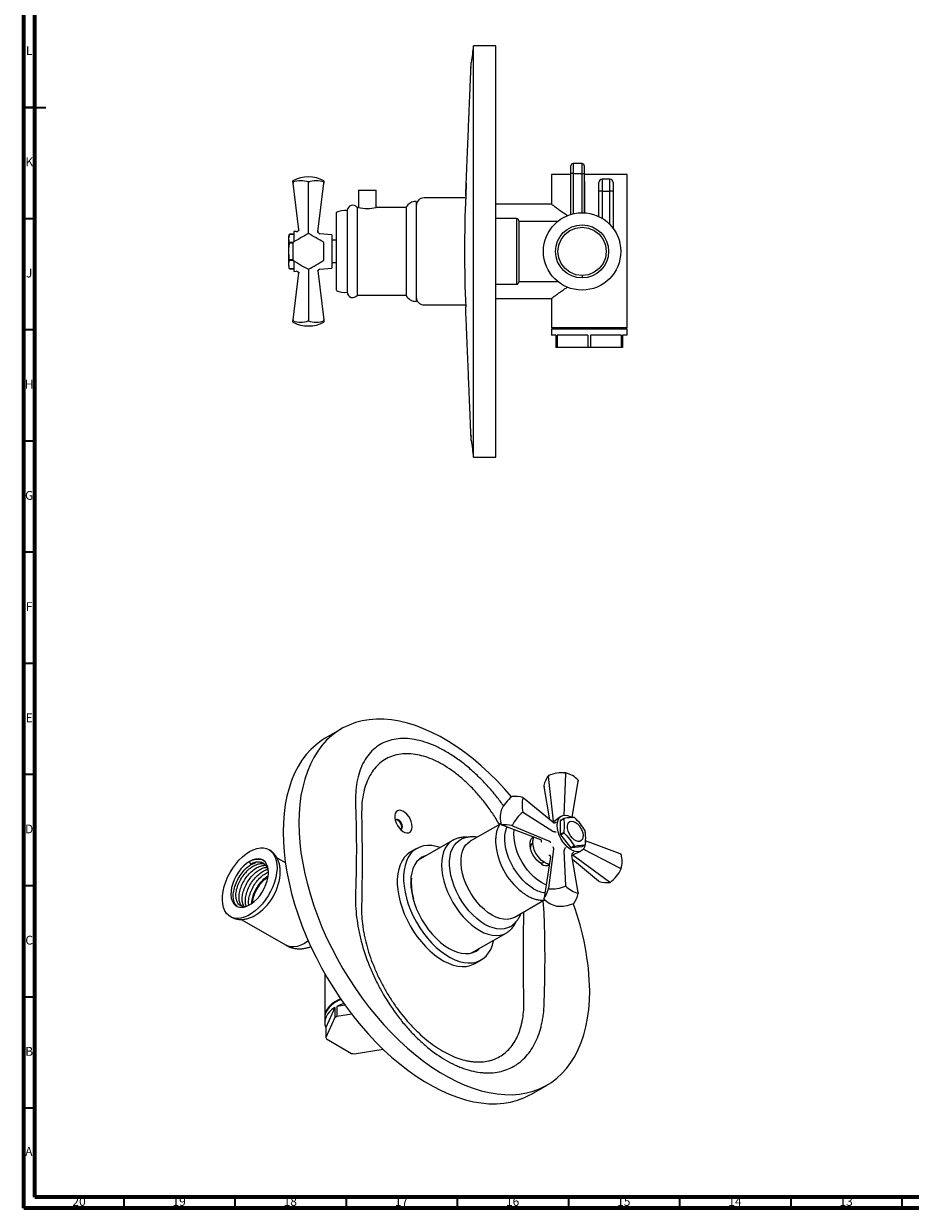
# Model space of a CAD drawing. Units: millimetres. Extents: x 5 to 995, y 5 to 995.
# Drawn here: x 5 to 404, y 5 to 538 of the extents above; entities that cross this region are included whole.
import ezdxf

# ---------------------------------------------------------------- set-up
doc = ezdxf.new("R2010")
doc.units = ezdxf.units.MM
doc.styles.add('SLDTEXTSTYLE0', font='TXT', dxfattribs={"width": 0.75})

msp = doc.modelspace()

# ---------------------------------------------------------------- linework, layer by layer
at = {"color": 5, "linetype": 'Continuous', "lineweight": 70}
for p, q in [((5, 5), (5, 995)), ((10, 10), (10, 990)), ((990, 10), (10, 10)), ((995, 5), (5, 5))]:
    msp.add_line(p, q, dxfattribs=at)
at = {"color": 7, "linetype": 'Continuous', "lineweight": 25}
for p, q in [((217.36, 527.8), (207.36, 527.8)), ((207.36, 435.3), (207.36, 527.8)), ((217.36, 435.3), (217.36, 527.8)), ((256.16, 474.8), (252.16, 474.8)), ((242.36, 469.95), (242.36, 456.52)), ((251.16, 469.95), (242.36, 469.95)), ((251.16, 470.29), (251.16, 473.8)), ((251.16, 451.96), (251.16, 470.29)), ((252.16, 470.3), (256.16, 470.3)), ((257.16, 473.8), (257.16, 470.29)), ((257.16, 470.29), (257.16, 452.67)), ((276.36, 469.95), (257.16, 469.95)), ((276.36, 400.9), (276.36, 469.95)), ((126.13, 466.51), (126.06, 467.09)), ((126.13, 466.51), (126.14, 466.51)), ((126.2, 466), (126.13, 466.51)), ((126.14, 466.51), (126.2, 466)), ((128.73, 444.99), (126.2, 466)), ((133.06, 466.51), (133.07, 466.51)), ((133.06, 466), (133.06, 466.51)), ((133.07, 466.51), (133.06, 466)), ((133.06, 443.3), (133.06, 466)), ((137.28, 444.05), (139.93, 466)), ((139.93, 466), (139.99, 466.51)), ((139.99, 466.51), (139.93, 466)), ((140.06, 467.09), (139.99, 466.51)), ((139.99, 466.51), (139.99, 466.51)), ((204.05, 466.04), (203.81, 460.3)), ((263.66, 462.4), (263.66, 466.3)), ((268.66, 467.8), (265.16, 467.8)), ((270.16, 466.3), (270.16, 462.4)), ((155.56, 462.8), (155.56, 455.05)), ((155.56, 462.8), (163.56, 462.8)), ((163.56, 455.05), (163.56, 462.8)), ((203.77, 459.35), (185.06, 459.35)), ((263.66, 451), (263.66, 462.4)), ((265.16, 462.44), (268.66, 462.44)), ((270.16, 462.4), (270.16, 445.63)), ((145.56, 452.8), (145.56, 417.8)), ((150.56, 453.65), (150.56, 416.95)), ((155.56, 455.05), (154.96, 455.05)), ((154.96, 455.05), (154.96, 415.55)), ((176.96, 455.05), (163.56, 455.05)), ((176.96, 455.05), (176.96, 415.55)), ((181.56, 457.8), (181.56, 412.8)), ((242.39, 456.55), (217.36, 456.55)), ((226.66, 450.05), (217.36, 450.05)), ((227.66, 449.05), (227.66, 421.55)), ((245.19, 448.8), (227.66, 448.8)), ((126.56, 443.12), (124.56, 443.12)), ((124.56, 443.12), (124.56, 443.12)), ((124.56, 443.12), (126.56, 443.12)), ((127.62, 444.2), (126.56, 444.3)), ((126.56, 444.3), (126.56, 439.56)), ((128.73, 444.99), (128.72, 444.7)), ((137.28, 443.82), (137.28, 444.05)), ((143.56, 442.8), (138.23, 443.27)), ((143.56, 442.8), (143.56, 435.3)), ((124.06, 440.3), (124.06, 430.3)), ((124.56, 439.29), (124.56, 439.12)), ((126.13, 439.29), (124.56, 439.29)), ((124.56, 439.12), (126.13, 439.12)), ((145.56, 440.3), (143.56, 440.3)), ((143.56, 435.3), (143.56, 427.8)), ((207.36, 342.8), (207.36, 435.3)), ((217.36, 342.8), (217.36, 435.3)), ((124.51, 427.62), (124.58, 427.44)), ((126.13, 431.47), (124.56, 431.47)), ((124.56, 431.47), (124.56, 431.3)), ((124.56, 431.3), (126.13, 431.3)), ((124.56, 427.47), (126.56, 427.47)), ((124.56, 427.47), (124.56, 427.47)), ((126.56, 427.47), (124.56, 427.47)), ((126.56, 431.03), (126.56, 426.3)), ((126.56, 426.3), (127.62, 426.39)), ((133.06, 427.3), (133.06, 404.59)), ((137.28, 426.54), (137.28, 426.77)), ((137.28, 426.54), (139.93, 404.59)), ((138.23, 427.32), (143.56, 427.8)), ((143.56, 430.3), (145.56, 430.3)), ((126.2, 404.59), (128.73, 425.6)), ((128.72, 425.89), (128.73, 425.6)), ((227.66, 421.8), (245.19, 421.8)), ((256.16, 424.43), (256.16, 423.35)), ((154.96, 415.55), (176.96, 415.55)), ((217.36, 420.55), (226.66, 420.55)), ((185.06, 411.25), (203.77, 411.25)), ((217.36, 414.05), (242.39, 414.05)), ((242.36, 414.07), (242.36, 400.9)), ((126.06, 403.5), (126.13, 404.08)), ((126.13, 404.08), (126.2, 404.59)), ((126.14, 404.08), (126.13, 404.08)), ((126.2, 404.59), (126.14, 404.08)), ((133.06, 404.08), (133.06, 404.59)), ((133.06, 404.59), (133.07, 404.08)), ((133.07, 404.08), (133.06, 404.08)), ((139.99, 404.08), (139.93, 404.59)), ((139.93, 404.59), (139.99, 404.08)), ((139.99, 404.08), (139.99, 404.08)), ((139.99, 404.08), (140.06, 403.5)), ((276.36, 400.9), (242.36, 400.9)), ((242.36, 400.4), (242.36, 397.65)), ((276.36, 400.4), (242.36, 400.4)), ((242.86, 400.9), (242.86, 400.4)), ((275.86, 400.4), (275.86, 400.9)), ((276.36, 397.65), (276.36, 400.4)), ((244.36, 397.65), (242.36, 397.65)), ((244.36, 397.65), (244.36, 392.15)), ((258.79, 397.65), (244.94, 397.65)), ((244.94, 397.65), (244.94, 392.15)), ((258.79, 397.65), (258.79, 392.15)), ((273.79, 397.65), (259.94, 397.65)), ((259.94, 397.65), (259.94, 392.15)), ((273.79, 397.65), (273.79, 392.15)), ((276.36, 397.65), (274.36, 397.65)), ((274.36, 397.65), (274.36, 392.15)), ((244.94, 392.15), (244.36, 392.15)), ((258.79, 392.15), (244.94, 392.15)), ((259.94, 392.15), (258.79, 392.15)), ((273.79, 392.15), (259.94, 392.15)), ((274.36, 392.15), (273.79, 392.15)), ((206.16, 352.84), (206.2, 352.1)), ((207.36, 342.8), (217.36, 342.8)), ((147.94, 220.63), (140.87, 216.55)), ((241.11, 199.16), (241.06, 199.61)), ((241.07, 199.61), (241.06, 199.61)), ((241.07, 199.61), (241.11, 199.16)), ((243.37, 179.13), (241.11, 199.16)), ((248.77, 200.35), (248.02, 181.7)), ((248.77, 200.35), (248.79, 200.81)), ((248.8, 200.8), (248.77, 200.35)), ((248.8, 200.8), (248.79, 200.81)), ((251.75, 180.71), (254.38, 197.11)), ((254.38, 197.11), (254.45, 197.54)), ((254.45, 197.54), (254.38, 197.11)), ((238.99, 195.15), (239.06, 194.74)), ((241.6, 179.72), (239.06, 194.74)), ((224.65, 190.13), (224.64, 190.13)), ((229.54, 189.69), (229.87, 189.43)), ((229.87, 189.43), (229.55, 189.69)), ((242.93, 178.63), (229.87, 189.43)), ((219.75, 184.04), (219.75, 184.03)), ((229.54, 183.15), (229.55, 183.16)), ((229.87, 182.95), (229.54, 183.15)), ((229.55, 183.16), (229.87, 182.95)), ((229.87, 182.95), (242.93, 174.54)), ((246.55, 181.12), (243.03, 178.55)), ((219.26, 177.8), (205.8, 170.04)), ((219.75, 177.5), (220.15, 177.34)), ((237.55, 170.71), (220.15, 177.34)), ((224.64, 177.06), (224.65, 177.07)), ((225.01, 176.91), (224.64, 177.06)), ((224.65, 177.07), (225.01, 176.91)), ((241.23, 170.16), (225.01, 176.91)), ((242.93, 178.63), (243.14, 178.47)), ((243.38, 179.04), (243.37, 179.13)), ((243.38, 179.04), (243.38, 178.81)), ((246.49, 179.42), (247.91, 180.23)), ((246.49, 173.17), (246.49, 179.42)), ((247.97, 180.33), (246.56, 179.52)), ((233.62, 171.5), (234.32, 171.55)), ((237.55, 170.71), (237.71, 170.65)), ((243.14, 174.46), (242.93, 174.54)), ((247.91, 173.98), (246.49, 173.17)), ((246.56, 172.99), (247.97, 173.81)), ((251.25, 167.16), (246.56, 172.99)), ((181.83, 166.82), (179, 165.19)), ((197.93, 170.46), (182.37, 161.48)), ((234, 169.28), (233.97, 169.26)), ((243.37, 166.45), (241.11, 149.02)), ((241.3, 170.13), (241.23, 170.16)), ((243.37, 166.45), (243.38, 166.52)), ((248.02, 165.72), (248.06, 165.95)), ((248.02, 165.72), (248.77, 150.21)), ((252.66, 167.97), (251.25, 167.16)), ((251.39, 167.08), (252.8, 167.89)), ((256.07, 167.5), (251.39, 167.08)), ((251.54, 163.81), (255.53, 165.57)), ((257.49, 168.31), (256.07, 167.5)), ((256.76, 166.56), (273.29, 157.89)), ((273.29, 164.36), (257.71, 170.3)), ((107.09, 159.84), (106.64, 160.98)), ((107.44, 159.63), (107.09, 159.84)), ((107.44, 159.63), (109.48, 160.44)), ((122.71, 160.42), (118.87, 162.63)), ((183.36, 162.04), (182.8, 161.88)), ((238.97, 160.6), (239, 160.62)), ((242.01, 162.98), (239.06, 144.6)), ((242.04, 163.15), (242.01, 162.98)), ((251.53, 163.95), (251.56, 163.68)), ((254.38, 146.97), (251.56, 163.68)), ((251.84, 161.98), (263.57, 152.28)), ((252.14, 163.87), (251.94, 163.98)), ((252.21, 163.82), (252.14, 163.87)), ((252.21, 163.82), (268.43, 151.84)), ((273.7, 164.2), (273.29, 164.36)), ((273.29, 164.36), (273.69, 164.21)), ((273.69, 157.67), (273.29, 157.89)), ((273.29, 157.89), (273.7, 157.68)), ((273.69, 157.67), (273.7, 157.68)), ((179.33, 152.8), (179.11, 152.67)), ((179.15, 153.39), (179.39, 153.52)), ((179.16, 151.22), (179.4, 152.42)), ((179.24, 150.17), (179.4, 151.78)), ((248.79, 149.82), (248.77, 150.21)), ((248.77, 150.21), (248.8, 149.82)), ((248.8, 149.82), (248.79, 149.82)), ((263.57, 152.28), (263.9, 152.01)), ((268.43, 151.84), (268.8, 151.58)), ((268.79, 151.58), (268.43, 151.84)), ((268.79, 151.58), (268.8, 151.58)), ((180.29, 144.37), (180.13, 144.27)), ((239.06, 144.6), (238.99, 144.17)), ((241.06, 148.63), (241.11, 149.02)), ((241.07, 148.63), (241.06, 148.63)), ((241.11, 149.02), (241.07, 148.63)), ((254.45, 146.56), (254.38, 146.97)), ((254.38, 146.97), (254.45, 146.56)), ((225.55, 135.83), (239.01, 143.6)), ((239.12, 137.9), (238.66, 143.4)), ((244.65, 140.9), (244.65, 140.9)), ((252.37, 142.1), (252.38, 142.1)), ((102.88, 134.92), (123.08, 123.26)), ((206.42, 119.82), (221.98, 128.8)), ((206.98, 119.99), (207.41, 120.39)), ((207.95, 115.04), (210.78, 116.68)), ((140.41, 110.52), (140.41, 91.21)), ((149.54, 96.3), (145.8, 95.72)), ((140.41, 90.8), (140.41, 88.55)), ((145, 95.26), (140.85, 86.33)), ((145, 90.77), (140.85, 81.84)), ((145, 95.26), (145, 90.77)), ((145.8, 95.72), (145.8, 91.23)), ((152.55, 92.28), (145.8, 91.23)), ((140.85, 86.33), (140.85, 81.84)), ((141.15, 81.21), (152.46, 74.67)), ((153.57, 74.5), (166.64, 76.53)), ((233.36, 56.33), (240.43, 60.41))]:
    msp.add_line(p, q, dxfattribs=at)
at = {"color": 5, "linetype": 'Continuous', "lineweight": 35}
for p, q in [((5, 500), (15, 500)), ((10, 500), (5, 500)), ((10, 450), (5, 450)), ((10, 400), (5, 400)), ((10, 350), (5, 350)), ((10, 300), (5, 300)), ((10, 250), (5, 250)), ((10, 200), (5, 200)), ((10, 150), (5, 150)), ((10, 100), (5, 100)), ((10, 50), (5, 50)), ((50, 10), (50, 5)), ((100, 10), (100, 5)), ((150, 10), (150, 5)), ((200, 10), (200, 5)), ((250, 10), (250, 5)), ((300, 10), (300, 5)), ((350, 10), (350, 5)), ((400, 10), (400, 5))]:
    msp.add_line(p, q, dxfattribs=at)
at = {"color": 8, "linetype": 'Continuous', "lineweight": 25}
for p, q in [((252.16, 474.8), (252.16, 470.3)), ((256.16, 470.3), (256.16, 474.8)), ((252.16, 470.3), (252.16, 452.23)), ((256.16, 452.7), (256.16, 470.3)), ((257.29, 466.95), (257.16, 466.95)), ((257.29, 466.95), (257.29, 452.66)), ((265.16, 467.8), (265.16, 462.44)), ((268.66, 462.44), (268.66, 467.8)), ((265.16, 462.44), (265.16, 450.19)), ((268.66, 447.4), (268.66, 462.44)), ((226.66, 450.05), (226.66, 420.55))]:
    msp.add_line(p, q, dxfattribs=at)
at = {"color": 7, "linetype": 'Continuous', "lineweight": 25, "flags": 128}
for points in [[(256.16, 424.43), (253.36, 424.8), (250.72, 425.89), (248.49, 427.6), (246.75, 429.87), (245.67, 432.48), (245.3, 435.3), (245.67, 438.12), (246.75, 440.72), (248.49, 442.99), (250.72, 444.7), (253.36, 445.79), (256.16, 446.16), (258.97, 445.79), (261.61, 444.7), (263.84, 442.99), (265.58, 440.72), (266.66, 438.12), (267.03, 435.3), (266.66, 432.48), (265.58, 429.87), (263.84, 427.6), (261.61, 425.89), (258.97, 424.8), (256.16, 424.43), (256.16, 424.43)], [(224.46, 189.99), (221.35, 193.54), (217.91, 197.21), (214.4, 200.69), (210.81, 203.97), (207.17, 207.05), (203.49, 209.91), (199.78, 212.55), (196.05, 214.94), (192.32, 217.1), (188.59, 219.01), (184.87, 220.66), (181.19, 222.05), (177.56, 223.17), (173.97, 224.03), (170.45, 224.61), (167.01, 224.91), (163.66, 224.95), (160.41, 224.7), (157.26, 224.18), (154.24, 223.39), (151.35, 222.33), (148.6, 221), (145.99, 219.41), (143.55, 217.57), (141.27, 215.47), (139.16, 213.12), (137.23, 210.54), (135.49, 207.73), (133.93, 204.71), (132.58, 201.47), (131.43, 198.03), (130.48, 194.41), (129.73, 190.61), (129.2, 186.65), (128.88, 182.53), (128.78, 178.28), (128.88, 173.91), (129.2, 169.43), (129.73, 164.85), (130.48, 160.19), (131.43, 155.47), (132.58, 150.71), (133.93, 145.9), (135.49, 141.08), (137.23, 136.26), (139.16, 131.45), (141.27, 126.68), (143.55, 121.94), (145.99, 117.27), (148.6, 112.67), (151.35, 108.17), (154.24, 103.77), (157.26, 99.49), (160.41, 95.34), (163.66, 91.34), (167.01, 87.51), (170.45, 83.84), (173.97, 80.36), (177.56, 77.07), (181.19, 74), (184.87, 71.14), (188.59, 68.5), (192.32, 66.1), (196.05, 63.95), (199.78, 62.04), (203.49, 60.39), (207.17, 59), (210.81, 57.88), (214.4, 57.02), (217.91, 56.44), (221.35, 56.13), (224.71, 56.1), (227.96, 56.35), (231.1, 56.86), (234.12, 57.65), (237.02, 58.72), (239.77, 60.04), (242.37, 61.63), (244.82, 63.48), (247.1, 65.58), (249.21, 67.92), (251.14, 70.5), (252.88, 73.31), (254.43, 76.34), (255.79, 79.58), (256.94, 83.02), (257.89, 86.64), (258.63, 90.44), (259.16, 94.4), (259.48, 98.51), (259.59, 102.77), (259.59, 102.77)], [(140.87, 216.55), (138.92, 215.33), (136.48, 213.48), (134.2, 211.38), (132.09, 209.04), (130.16, 206.46), (128.42, 203.65), (126.86, 200.62), (125.51, 197.39), (124.35, 193.95), (123.4, 190.33), (122.66, 186.53), (122.13, 182.56), (121.81, 178.45), (121.7, 174.2), (121.81, 169.83), (122.13, 165.34), (122.66, 160.77), (123.4, 156.11), (124.35, 151.39), (125.51, 146.62), (126.86, 141.82), (128.42, 137), (130.16, 132.18), (132.09, 127.37), (134.2, 122.59), (136.48, 117.86), (138.92, 113.19), (141.53, 108.59), (144.28, 104.09), (147.17, 99.69), (150.19, 95.41), (153.34, 91.26), (156.59, 87.26), (159.94, 83.42), (163.38, 79.76), (166.9, 76.28), (170.48, 72.99), (174.12, 69.91), (177.8, 67.05), (181.51, 64.42), (185.24, 62.02), (188.98, 59.86), (192.71, 57.96), (196.42, 56.31), (200.1, 54.92), (203.74, 53.79), (207.32, 52.94), (210.84, 52.36), (214.28, 52.05), (217.64, 52.02), (220.89, 52.26), (224.03, 52.78), (227.05, 53.57), (229.94, 54.63), (232.7, 55.96), (233.36, 56.33)], [(154.27, 186.88), (154.43, 181.87), (154.54, 176.83), (154.61, 171.77), (154.63, 166.68), (154.61, 161.56), (154.54, 156.41), (154.43, 151.25), (154.27, 146.05)], [(179.76, 176.61), (179.65, 177.73), (179.34, 178.91), (178.83, 180.09), (178.16, 181.2), (177.37, 182.19), (176.49, 183.01), (175.57, 183.6), (174.66, 183.94), (173.82, 184), (173.08, 183.79), (172.49, 183.32), (172.08, 182.61), (171.87, 181.7), (171.87, 180.64), (172.08, 179.48), (172.49, 178.3), (173.08, 177.14), (173.82, 176.08), (174.66, 175.17), (175.57, 174.47), (176.49, 174), (177.37, 173.8), (178.16, 173.87), (178.83, 174.21), (179.34, 174.8), (179.65, 175.62), (179.76, 176.61)], [(257.68, 169.83), (257.57, 168.55), (257.25, 167.43), (256.73, 166.51), (256.02, 165.84), (255.15, 165.43), (254.15, 165.29), (253.06, 165.43), (251.9, 165.85), (250.73, 166.53), (249.58, 167.44), (248.48, 168.57), (247.48, 169.86), (246.61, 171.27), (245.91, 172.76), (245.38, 174.28), (245.06, 175.77), (244.95, 177.18), (245.06, 178.47), (245.38, 179.59), (245.91, 180.5), (246.61, 181.17), (247.48, 181.59), (248.48, 181.72), (249.58, 181.58), (250.73, 181.16), (251.53, 180.73)], [(175.37, 176.61), (175.27, 177.37), (174.96, 178.16), (174.49, 178.89), (173.91, 179.47), (173.3, 179.82), (172.72, 179.91), (172.25, 179.73), (172.07, 179.53)], [(174.71, 175.4), (174.98, 175.81), (175.09, 176.45), (174.98, 177.21), (174.68, 178), (174.21, 178.73), (173.63, 179.3), (173.02, 179.66), (172.44, 179.75), (172.22, 179.7)], [(174.47, 175.35), (174.49, 175.36), (174.96, 175.54), (175.27, 175.98), (175.37, 176.61)], [(234.35, 148.73), (232.69, 149.81), (231.06, 151.12), (229.48, 152.63), (227.98, 154.33), (226.59, 156.18), (225.32, 158.16), (224.2, 160.22), (223.25, 162.35), (222.48, 164.49), (221.91, 166.63), (221.54, 168.71), (221.38, 170.72), (221.43, 172.6), (221.7, 174.35), (222.17, 175.91), (222.41, 176.48)], [(253.09, 178.61), (253.96, 177.97), (254.79, 177.12), (255.51, 176.11), (256.07, 174.99), (256.45, 173.85), (256.61, 172.75), (256.56, 171.76), (256.28, 170.94), (255.81, 170.35), (255.16, 170.02), (254.39, 169.98), (253.53, 170.22), (252.64, 170.73), (251.78, 171.48), (251.01, 172.42), (250.36, 173.5), (249.89, 174.64), (249.61, 175.77), (249.56, 176.82), (249.72, 177.73), (250.1, 178.44), (250.66, 178.9), (251.38, 179.09), (252.21, 178.99), (253.09, 178.61)], [(212.43, 132.68), (210.58, 133.87), (208.76, 135.3), (206.98, 136.93), (205.29, 138.76), (203.68, 140.75), (202.2, 142.89), (200.85, 145.13), (199.66, 147.45), (198.65, 149.82), (197.82, 152.21), (197.18, 154.59), (196.76, 156.91), (196.54, 159.16), (196.54, 161.29), (196.76, 163.29), (197.18, 165.12), (197.82, 166.77), (198.65, 168.2), (199.66, 169.39), (200.85, 170.34), (201.14, 170.52)], [(237.88, 151.46), (236.23, 152.54), (234.61, 153.86), (233.05, 155.38), (231.58, 157.1), (230.21, 158.96), (228.99, 160.95), (227.92, 163.03), (227.03, 165.15), (226.33, 167.28), (225.84, 169.39), (225.57, 171.43), (225.51, 173.37), (225.68, 175.17), (225.69, 175.23)], [(237.88, 159.83), (236.82, 160.58), (235.8, 161.55), (234.87, 162.7), (234.07, 163.99), (233.44, 165.35), (233.01, 166.74), (232.78, 168.08), (232.78, 169.31), (233.01, 170.39), (233.44, 171.27), (234.07, 171.91), (234.26, 172.03)], [(241.49, 159.73), (241.14, 159.76), (240.1, 160.05), (239.03, 160.61), (237.97, 161.41), (236.96, 162.42), (236.05, 163.6), (235.27, 164.9), (234.66, 166.27), (234.24, 167.66), (234.02, 168.99), (234.02, 170.23), (234.24, 171.32), (234.47, 171.89)], [(106.64, 165.43), (108.28, 166.25), (109.89, 166.8), (111.45, 167.07), (112.91, 167.06), (114.27, 166.77), (115.49, 166.2), (116.55, 165.36), (117.43, 164.28), (118.12, 162.95), (118.61, 161.42), (118.89, 159.71), (118.94, 157.84), (118.78, 155.86), (118.39, 153.79), (117.8, 151.68), (117.01, 149.56), (116.04, 147.47), (114.9, 145.45), (113.61, 143.53), (112.19, 141.74), (110.68, 140.13), (109.09, 138.71), (107.47, 137.52), (105.82, 136.57), (104.19, 135.88), (102.61, 135.47), (101.09, 135.33), (99.68, 135.49), (98.39, 135.92), (97.25, 136.62), (96.27, 137.59), (95.48, 138.8), (94.89, 140.23), (94.51, 141.85), (94.35, 143.65), (94.4, 145.57), (94.67, 147.6), (95.16, 149.7), (95.85, 151.82), (96.74, 153.93), (97.8, 155.99), (99.02, 157.97), (100.37, 159.82), (101.84, 161.53), (103.39, 163.05), (105, 164.35), (106.64, 165.43)], [(179, 165.19), (178.82, 165.08), (177.42, 164.05), (176.2, 162.77), (175.17, 161.26), (174.32, 159.51), (173.68, 157.56), (173.25, 155.43), (173.03, 153.13), (173.03, 150.7), (173.25, 148.15), (173.68, 145.52), (174.32, 142.83), (175.17, 140.12), (176.2, 137.4), (177.42, 134.71), (178.82, 132.08), (180.36, 129.53), (182.05, 127.1), (183.86, 124.8), (185.76, 122.67), (187.75, 120.72), (189.81, 118.98), (191.9, 117.46), (194, 116.18), (196.1, 115.16), (198.18, 114.39), (200.2, 113.91), (202.15, 113.7), (204.01, 113.77), (205.76, 114.12), (207.38, 114.74), (207.95, 115.04)], [(192.34, 167.23), (190.58, 167.75), (188.59, 168.1), (186.68, 168.17), (184.88, 167.96), (183.19, 167.47), (181.64, 166.71), (180.25, 165.69), (179.03, 164.41), (177.99, 162.89), (177.15, 161.15), (176.51, 159.2), (176.08, 157.06), (175.86, 154.77), (175.86, 152.33), (176.08, 149.79), (176.51, 147.16), (177.15, 144.47), (177.99, 141.75), (179.03, 139.03), (180.25, 136.34), (181.64, 133.71), (183.19, 131.17), (184.88, 128.73), (186.68, 126.44), (188.59, 124.3), (190.58, 122.35), (192.63, 120.61), (194.72, 119.09), (196.83, 117.81), (198.93, 116.79), (201.01, 116.03), (203.03, 115.54), (204.98, 115.33), (206.84, 115.4), (208.59, 115.75), (210.21, 116.37), (211.68, 117.27), (212.99, 118.42), (214.12, 119.82), (215.06, 121.45), (215.81, 123.3), (216.34, 125.35), (216.39, 125.57)], [(215.68, 136.81), (213.93, 137.94), (212.21, 139.32), (210.54, 140.91), (208.95, 142.69), (207.47, 144.63), (206.12, 146.7), (204.92, 148.87), (203.89, 151.1), (203.04, 153.36), (202.4, 155.62), (201.96, 157.83), (201.74, 159.97), (201.74, 161.99), (201.96, 163.87), (202.4, 165.58), (203.04, 167.09), (203.89, 168.38), (204.92, 169.42), (205.8, 170.04)], [(106.64, 160.98), (105.29, 160.07), (103.97, 158.93), (102.72, 157.59), (101.57, 156.09), (100.55, 154.46), (99.69, 152.75), (99.01, 150.99), (98.53, 149.25), (98.25, 147.55), (98.2, 145.95), (98.36, 144.49), (98.74, 143.2), (99.33, 142.12), (100.1, 141.27), (101.04, 140.68), (102.13, 140.36), (103.33, 140.33), (104.62, 140.58), (105.96, 141.1), (107.32, 141.89), (108.67, 142.91), (109.96, 144.15), (111.16, 145.58), (112.25, 147.15), (113.19, 148.83), (113.96, 150.56), (114.54, 152.32), (114.92, 154.05), (115.09, 155.7), (115.03, 157.24), (114.76, 158.62), (114.28, 159.81), (113.6, 160.78), (112.74, 161.5), (111.72, 161.95), (110.57, 162.13), (109.32, 162.02), (108, 161.63), (106.64, 160.98)], [(186.19, 163.68), (185.57, 163.49), (184.13, 162.84), (182.84, 161.92), (181.73, 160.74), (180.79, 159.33), (180.05, 157.7), (179.52, 155.86), (179.19, 153.85), (179.09, 151.69), (179.19, 149.4), (179.52, 147.01), (180.05, 144.56), (180.79, 142.08), (181.73, 139.59), (182.84, 137.12), (184.13, 134.72), (185.57, 132.4), (187.14, 130.2), (188.83, 128.15), (190.62, 126.26), (192.47, 124.58), (194.38, 123.1), (196.3, 121.87), (198.23, 120.88), (200.14, 120.15), (201.99, 119.7), (203.78, 119.52), (205.46, 119.63), (207.04, 120.01), (208.48, 120.66), (209.77, 121.58), (210.23, 122.02)], [(184.06, 162.45), (183.45, 162.27), (183.12, 162.14)], [(185.48, 163.27), (184.86, 163.08), (183.78, 162.62)], [(241.12, 159.76), (240.91, 159.41), (240.73, 159.18)], [(240, 150.45), (239.53, 150.64), (237.88, 151.46)], [(225.55, 135.83), (225.24, 135.66), (223.89, 135.15), (222.41, 134.92), (220.82, 134.97), (219.15, 135.31), (217.43, 135.92), (215.68, 136.81)], [(239.12, 97.07), (239.28, 102.26), (239.39, 107.43), (239.46, 112.57), (239.48, 117.69), (239.46, 122.78), (239.39, 127.85), (239.28, 132.89), (239.12, 137.9)], [(223.62, 131.54), (222.65, 131.08), (221.17, 130.66), (219.57, 130.52), (217.87, 130.65), (216.1, 131.06), (214.27, 131.74), (212.43, 132.68)], [(207.37, 120.13), (207.64, 120.36), (208.11, 120.8)], [(208.12, 120.47), (209.06, 121.17), (209.53, 121.61)], [(147.73, 98.87), (146.66, 98.4), (145, 97.5), (143.56, 96.49), (142.37, 95.37), (141.45, 94.17), (140.81, 92.92), (140.47, 91.62), (140.41, 90.8)], [(147.51, 99.19), (146.66, 98.81), (145, 97.91), (143.56, 96.9), (142.37, 95.78), (141.45, 94.58), (140.81, 93.32), (140.47, 92.03), (140.42, 91)], [(147.7, 98.91), (146.57, 98.39), (145.57, 97.84)], [(148.99, 97.08), (147.41, 96.49), (145.8, 95.72)], [(145, 95.26), (143.67, 94.33), (142.55, 93.32), (141.65, 92.23), (140.99, 91.09), (140.58, 89.92), (140.42, 88.72), (140.51, 87.52), (140.85, 86.33)]]:
    msp.add_lwpolyline(points, dxfattribs=at)
at = {"color": 8, "linetype": 'Continuous', "lineweight": 25, "flags": 128}
for points in [[(197.94, 170.46), (197.82, 170.39), (196.57, 169.47), (195.48, 168.29), (194.57, 166.88), (193.85, 165.25), (193.34, 163.42), (193.04, 161.42), (192.95, 159.28), (193.07, 157.01), (193.4, 154.65), (193.95, 152.22), (194.69, 149.76), (195.63, 147.31), (196.75, 144.88), (198.03, 142.51), (199.46, 140.22), (201.03, 138.06), (202.7, 136.05), (204.47, 134.2), (206.31, 132.55), (208.19, 131.11), (210.1, 129.91), (212, 128.95), (213.88, 128.25), (215.7, 127.83), (217.46, 127.67), (219.12, 127.79), (220.67, 128.19), (221.98, 128.8)], [(132.97, 125.33), (132.79, 125.19), (131.23, 124.14), (129.65, 123.33), (128.11, 122.79), (126.62, 122.53), (125.22, 122.56), (123.93, 122.86), (123.08, 123.26)]]:
    msp.add_lwpolyline(points, dxfattribs=at)
at = {"color": 7, "linetype": 'Continuous', "lineweight": 25}
for radius in [17.4, 11.95]:
    msp.add_circle((256.16, 435.3), radius, dxfattribs=at)
for centre, radius, start, end in [((815.02, 435.3), 614.66, 171.3447, 172.05599), ((252.16, 473.8), 1, 90, 180), ((256.16, 473.8), 1, 0, 90), ((133.06, 453.79), 15.03, 62.2444, 117.7556), ((129.6, 456.4), 10.69, 71.1086, 108.8914), ((136.53, 456.4), 10.69, 71.1086, 108.8914), ((265.16, 466.3), 1.5, 90, 180), ((268.66, 466.3), 1.5, 0, 90), ((185.06, 455.85), 3.5, 90, 180), ((815.02, 435.3), 611.73, 177.65778, 182.34222), ((264.79, 447.9), 14.54, 88.5232, 94.4382), ((269.04, 447.9), 14.54, 85.5618, 91.4768), ((149.56, 444.4), 9.3, 83.8289, 115.4672), ((152.99, 453.63), 2.43, 35.7166, 179.5836), ((159.56, 474.58), 19.94, 258.4281, 281.4207), ((181.56, 452.57), 5.22, 90, 151.7442), ((226.66, 449.05), 1, 360, 90), ((132.29, 440.3), 8.23, 159.9262, 180), ((186.8, 342.23), 114.47, 117.9994, 122.0006), ((127.7, 445.2), 1, 265.2546, 6.8792), ((133.06, 435.3), 8, 89.9675, 90.0325), ((79.33, 342.23), 114.47, 57.9994, 62.0006), ((138.32, 444.26), 1, 173.1208, 264.8873), ((240.53, 435.3), 114.47, 177.9994, 182.0006), ((133.06, 435.3), 8, 149.9675, 150.0325), ((133.06, 435.3), 8, 29.9675, 30.0325), ((25.6, 435.3), 114.47, 357.9994, 2.0006), ((132.29, 430.3), 8.23, 180, 190.8869), ((133.06, 435.3), 8, 209.9675, 210.0325), ((186.8, 528.36), 114.47, 237.9994, 242.0006), ((127.7, 425.39), 1, 353.1208, 94.614), ((133.06, 435.3), 8, 269.9675, 270.0325), ((79.33, 528.36), 114.47, 297.9994, 302.0006), ((138.32, 426.33), 1, 95.3606, 186.8792), ((133.06, 435.3), 8, 329.9675, 330.0325), ((226.66, 421.55), 1, 270, 0), ((149.56, 426.19), 9.3, 244.5328, 276.1711), ((152.99, 416.96), 2.43, 180.4164, 324.2834), ((181.56, 418.02), 5.22, 208.2558, 270), ((185.06, 414.75), 3.5, 180, 270), ((133.06, 416.8), 15.03, 242.2444, 297.7556), ((129.6, 414.19), 10.69, 251.1086, 288.8914), ((136.53, 414.19), 10.69, 251.1086, 288.8914), ((815.02, 435.3), 614.66, 187.94402, 188.6553), ((250.04, 192.73), 11.31, 142.5586, 167.6445), ((247.19, 185.58), 15.31, 84.0129, 113.5731), ((245.93, 189.31), 11.84, 44.0097, 75.9956), ((251.53, 196.18), 3.22, 24.8489, 24.9481), ((233.74, 177.81), 15.31, 126.4262, 155.9846), ((226.11, 178.91), 11.32, 72.3531, 97.4279), ((244.12, 186.43), 14.93, 167.3791, 192.6209), ((226.91, 187.84), 3.22, 35.0511, 35.1503), ((231.13, 180.77), 11.84, 164.0093, 195.9907), ((240.93, 168.99), 18.17, 128.7921, 153.6187), ((220.24, 155.39), 22.12, 78.5124, 91.2685), ((222.38, 179.35), 3.22, 215.0511, 215.1503), ((249.1, 177.66), 3.15, 143.8061, 145.9926), ((250.52, 178.47), 3.15, 143.8061, 145.9926), ((249.04, 174.32), 7.38, 59.3827, 60.6227), ((258.32, 177.66), 12.66, 200.7731, 201.6383), ((259.74, 178.47), 12.66, 200.7731, 201.6383), ((245.73, 170.17), 12.66, 20.7731, 21.6383), ((248.36, 171.75), 31.2, 185.6428, 231.2758), ((235.37, 167.26), 2.44, 124.9686, 184.6773), ((255, 173.51), 7.38, 239.3827, 240.6227), ((256.42, 174.32), 7.38, 239.3827, 240.6227), ((254.95, 170.17), 3.15, 323.8061, 325.9926), ((237.93, 162.73), 2.36, 235.4352, 296.0014), ((240, 162.75), 3.61, 234.0172, 294.6724), ((271.06, 162.35), 3.22, 35.0511, 35.1503), ((262.31, 160.94), 11.84, 344.0093, 15.9907), ((95.99, 157.37), 24.46, 302.1161, 357.8561), ((259.71, 163.9), 15.31, 306.4262, 335.9846), ((205.97, 151.53), 26.65, 175.7179, 195.5958), ((242.22, 166.76), 18.17, 266.3784, 291.2077), ((258.91, 160.81), 14.93, 227.3795, 252.6259), ((267.33, 162.8), 11.32, 252.3531, 277.4279), ((240.7, 159.01), 12.08, 238.2966, 264.0505), ((220.11, 155.64), 22.1, 328.718, 341.485), ((247.51, 152.39), 11.84, 224.0097, 255.9956), ((241.91, 145.52), 3.22, 204.8489, 204.9481), ((243.4, 148.98), 11.31, 322.5586, 347.6445), ((251.53, 145.2), 3.22, 24.8489, 24.9481), ((246.25, 156.13), 15.31, 264.0129, 293.5731), ((140.59, 100.57), 119.02, 1.0572, 20.3743), ((153.41, 77.13), 16.03, 118.328, 121.6667), ((147.2, 84.4), 6.84, 201.9546, 207.8424), ((157.22, 101.75), 27.49, 260.0421, 262.3718)]:
    msp.add_arc(centre, radius, start, end, dxfattribs=at)
for points, knots in [([(203.81, 460.3), (203.88, 461.96), (204.01, 465.29), (204.22, 470.29), (204.42, 475.27), (204.62, 480.15), (204.81, 484.83), (205, 489.35), (205.18, 493.7), (205.35, 497.81), (205.5, 501.61), (205.65, 505.12), (205.78, 508.35), (205.9, 511.23), (206, 513.72), (206.09, 515.84), (206.16, 517.58), (206.21, 518.9), (206.25, 519.79), (206.27, 520.26), (206.27, 520.25), (206.27, 520.24)], [0, 0, 0, 0, 0.05298, 0.105961, 0.16048, 0.214999, 0.26798, 0.32096, 0.375482, 0.430003, 0.482964, 0.535924, 0.590426, 0.644927, 0.697846, 0.750764, 0.805222, 0.85968, 0.912559, 0.965439, 1, 1, 1, 1]), ([(206.2, 518.49), (206.19, 518.33), (206.18, 518.13), (206.17, 517.8), (206.16, 517.75)], [0, 0, 0, 0, 0.827516, 1, 1, 1, 1]), ([(252.16, 470.3), (252.05, 470.3), (251.83, 470.3), (251.53, 470.29), (251.3, 470.29), (251.19, 470.29), (251.16, 470.29), (251.16, 470.29), (251.16, 470.29)], [0, 0, 0, 0, 0.2146494, 0.4292986, 0.643953, 0.8586193, 0.9740525, 1, 1, 1, 1]), ([(256.16, 470.3), (256.28, 470.3), (256.5, 470.3), (256.8, 470.29), (257.03, 470.29), (257.14, 470.29), (257.16, 470.29), (257.16, 470.29), (257.16, 470.29)], [0, 0, 0, 0, 0.214649, 0.429299, 0.643953, 0.858619, 0.974053, 1, 1, 1, 1]), ([(249.68, 451.34), (249.29, 451.57), (248, 452.33), (246.36, 453.5), (244.7, 454.72), (243.57, 455.59), (242.82, 456.18), (242.41, 456.51), (242.4, 456.52), (242.39, 456.52)], [0, 0, 0, 0, 0.089531, 0.296571, 0.458096, 0.623837, 0.758994, 0.897899, 1, 1, 1, 1]), ([(124.56, 439.29), (124.47, 439.61), (124.3, 440.23), (124.26, 441.19), (124.29, 442.16), (124.47, 442.8), (124.56, 443.12)], [0, 0, 0, 0, 0.246449, 0.493141, 0.746702, 1, 1, 1, 1]), ([(124.56, 431.47), (124.45, 432.38), (124.24, 434.1), (124.25, 436.67), (124.46, 438.3), (124.56, 439.12)], [0, 0, 0, 0, 0.357402, 0.677169, 1, 1, 1, 1]), ([(124.56, 427.47), (124.47, 427.78), (124.3, 428.41), (124.26, 429.37), (124.29, 430.33), (124.47, 430.98), (124.56, 431.3)], [0, 0, 0, 0, 0.246449, 0.493141, 0.746702, 1, 1, 1, 1]), ([(242.39, 414.07), (242.38, 414.06), (242.34, 414.02), (242.58, 414.22), (243.1, 414.63), (243.92, 415.27), (245.01, 416.1), (246.45, 417.16), (247.98, 418.24), (249.18, 418.96), (249.65, 419.24)], [0, 0, 0, 0, 0.033213, 0.173091, 0.301709, 0.433468, 0.574827, 0.719042, 0.88964, 1, 1, 1, 1]), ([(206.27, 350.35), (206.27, 350.33), (206.27, 350.28), (206.25, 350.64), (206.22, 351.42), (206.17, 352.63), (206.11, 354.25), (206.02, 356.28), (205.93, 358.68), (205.81, 361.43), (205.68, 364.56), (205.54, 368.02), (205.39, 371.74), (205.23, 375.74), (205.05, 380.02), (204.87, 384.52), (204.68, 389.16), (204.48, 393.94), (204.28, 398.89), (204.05, 404.37), (203.9, 408.19), (203.81, 410.3)], [0, 0, 0, 0, 0.019856, 0.074272, 0.127133, 0.179993, 0.234388, 0.288784, 0.341654, 0.394524, 0.448928, 0.503333, 0.556237, 0.609141, 0.66358, 0.718018, 0.770966, 0.823913, 0.878397, 0.932881, 1, 1, 1, 1]), ([(220.87, 185.87), (219.82, 187.31), (217.46, 190.55), (213.44, 195.2), (208.95, 199.81), (204.3, 203.95), (199.55, 207.54), (194.77, 210.58), (190.01, 213.01), (185.35, 214.79), (180.82, 215.91), (176.49, 216.37), (172.42, 216.13), (168.66, 215.23), (165.24, 213.66), (162.23, 211.43), (159.65, 208.59), (157.53, 205.17), (155.92, 201.2), (154.82, 196.74), (154.22, 191.97), (154.25, 188.54), (154.27, 186.88)], [0, 0, 0, 0, 0.040297, 0.090941, 0.141746, 0.19239, 0.242995, 0.293762, 0.344368, 0.394954, 0.445702, 0.496289, 0.546885, 0.597641, 0.648237, 0.698865, 0.749654, 0.800282, 0.850951, 0.901782, 0.952452, 1, 1, 1, 1]), ([(156.98, 181.78), (157.06, 178.3), (157.11, 174.84), (157.18, 167.93), (157.2, 164.49), (157.2, 157.62), (157.18, 154.2), (157.11, 147.38), (157.06, 143.98), (156.98, 140.59)], [0, 0, 0, 0, 0.25, 0.25, 0.5, 0.5, 0.75, 0.75, 1, 1, 1, 1]), ([(219.64, 178.35), (219.58, 178.28), (219.18, 177.82), (218.61, 176.78), (217.95, 175.23), (217.5, 173.5), (217.26, 171.62), (217.2, 170.08), (217.28, 169.15), (217.3, 168.91)], [0, 0, 0, 0, 0.030279, 0.203971, 0.381674, 0.563756, 0.749467, 0.937447, 1, 1, 1, 1]), ([(243.14, 178.47), (243.23, 178.43), (243.41, 178.34), (243.73, 178.33), (244.06, 178.4), (244.34, 178.56), (244.49, 178.7), (244.55, 178.76), (244.55, 178.76)], [0, 0, 0, 0, 0.196732, 0.393016, 0.601046, 0.836854, 0.99564, 1, 1, 1, 1]), ([(247.91, 180.23), (247.98, 179.54), (248.13, 178.22), (248.13, 176.12), (247.98, 174.7), (247.91, 173.98)], [0, 0, 0, 0, 0.3574016, 0.6771692, 1, 1, 1, 1]), ([(252.66, 180.75), (252, 180.74), (250.64, 180.72), (248.87, 180.46), (247.97, 180.33)], [0, 0, 0, 0, 0.493151, 1, 1, 1, 1]), ([(257.49, 174.84), (256.82, 175.86), (255.47, 177.92), (253.7, 179.75), (252.8, 180.67)], [0, 0, 0, 0, 0.493151, 1, 1, 1, 1]), ([(204.64, 171.81), (204.55, 171.83), (203.82, 171.94), (202.49, 171.88), (200.7, 171.61), (199.18, 171.13), (198.32, 170.64), (197.96, 170.44)], [0, 0, 0, 0, 0.038016, 0.306526, 0.567352, 0.820632, 1, 1, 1, 1]), ([(208.98, 171.87), (208.82, 171.9), (208.08, 172.05), (206.69, 172.08), (204.86, 171.93), (203.09, 171.45), (201.84, 170.96), (201.25, 170.56), (201.14, 170.49)], [0, 0, 0, 0, 0.057139, 0.274137, 0.508203, 0.734127, 0.953053, 1, 1, 1, 1]), ([(237.8, 169.66), (237.8, 169.66), (237.81, 169.69), (237.88, 169.83), (237.95, 170.05), (237.96, 170.32), (237.89, 170.53), (237.77, 170.61), (237.71, 170.65)], [0, 0, 0, 0, 0.0046463, 0.0662461, 0.3332686, 0.5668012, 0.7830707, 1, 1, 1, 1]), ([(243.14, 174.46), (243.23, 174.45), (243.41, 174.42), (243.73, 174.37), (244.06, 174.33), (244.34, 174.29), (244.49, 174.27), (244.55, 174.26), (244.55, 174.26)], [0, 0, 0, 0, 0.196732, 0.393016, 0.601046, 0.836854, 0.99564, 1, 1, 1, 1]), ([(247.97, 173.81), (248.85, 172.91), (250.62, 171.08), (251.98, 169.02), (252.66, 167.97)], [0, 0, 0, 0, 0.493151, 1, 1, 1, 1]), ([(257.56, 168.41), (257.64, 169.2), (257.79, 170.69), (257.78, 172.79), (257.63, 174.04), (257.56, 174.66)], [0, 0, 0, 0, 0.357402, 0.677169, 1, 1, 1, 1]), ([(120.41, 156.39), (120.41, 156.58), (120.44, 157.46), (120.24, 158.89), (119.82, 160.63), (119.2, 162.16), (118.39, 163.53), (117.38, 164.75), (116.35, 165.69), (115.59, 166.11), (115.31, 166.27)], [0, 0, 0, 0, 0.046989, 0.214595, 0.362045, 0.503978, 0.640847, 0.773902, 0.917221, 1, 1, 1, 1]), ([(241.3, 170.13), (241.4, 170.08), (241.58, 169.98), (241.85, 169.72), (242.01, 169.49), (242.09, 169.34), (242.1, 169.32), (242.1, 169.32)], [0, 0, 0, 0, 0.299325, 0.597135, 0.939007, 0.994625, 1, 1, 1, 1]), ([(243.38, 166.52), (243.39, 166.63), (243.4, 166.84), (243.3, 167.2), (243.18, 167.46), (243.1, 167.6), (243.09, 167.62), (243.09, 167.62)], [0, 0, 0, 0, 0.2993246, 0.597135, 0.9390073, 0.9946245, 1, 1, 1, 1]), ([(248.59, 167.27), (248.59, 167.27), (248.56, 167.21), (248.51, 167.07), (248.4, 166.81), (248.27, 166.5), (248.15, 166.2), (248.09, 166.04), (248.06, 165.95)], [0, 0, 0, 0, 0.00436, 0.163146, 0.398954, 0.606984, 0.803268, 1, 1, 1, 1]), ([(252.8, 167.89), (253.67, 168.02), (255.45, 168.28), (256.8, 168.3), (257.49, 168.31)], [0, 0, 0, 0, 0.493151, 1, 1, 1, 1]), ([(104.69, 140.66), (104.48, 140.63), (103.66, 140.49), (102.48, 140.96), (101.3, 142.04), (100.58, 143.73), (100.37, 145.86), (100.7, 148.31), (101.53, 150.89), (102.83, 153.42), (104.5, 155.75), (106.43, 157.69), (108.5, 159.13), (110.56, 159.92), (112.22, 160.13), (113.03, 159.82), (113.31, 159.71)], [0, 0, 0, 0, 0.027184, 0.104375, 0.182655, 0.259995, 0.337952, 0.41591, 0.49325, 0.57153, 0.648721, 0.726893, 0.804531, 0.882169, 0.960341, 1, 1, 1, 1]), ([(106.64, 160.98), (107.4, 161.33), (108.92, 162.04), (111, 162.1), (112.33, 161.89), (112.79, 161.47), (112.79, 161.47)], [0, 0, 0, 0, 0.332832, 0.667954, 0.998869, 1, 1, 1, 1]), ([(107.09, 159.84), (107.77, 160.15), (109.16, 160.79), (111.09, 160.9), (112.76, 160.39), (114.04, 159.19), (114.84, 157.67), (114.97, 156.41), (115.02, 155.91)], [0, 0, 0, 0, 0.175957, 0.353124, 0.528067, 0.705478, 0.88076, 1, 1, 1, 1]), ([(242.04, 163.15), (242.03, 163.22), (242.02, 163.36), (241.88, 163.53), (241.64, 163.66), (241.41, 163.71), (241.26, 163.72), (241.23, 163.72), (241.23, 163.72)], [0, 0, 0, 0, 0.216929, 0.433199, 0.666731, 0.933754, 0.995354, 1, 1, 1, 1]), ([(252.48, 165.02), (252.48, 165.02), (252.4, 165), (252.2, 164.94), (251.93, 164.77), (251.7, 164.53), (251.55, 164.24), (251.54, 164.05), (251.53, 163.95)], [0, 0, 0, 0, 0.00436, 0.163146, 0.398954, 0.606984, 0.803268, 1, 1, 1, 1]), ([(101.05, 140.84), (100.77, 141.06), (100.04, 141.65), (99.4, 143.34), (99.15, 145.67), (99.51, 148.36), (100.42, 151.2), (101.84, 154), (103.67, 156.54), (105.56, 158.52), (106.84, 159.34), (107.36, 159.68)], [0, 0, 0, 0, 0.0732616, 0.1931546, 0.3140047, 0.4348547, 0.5547477, 0.6760971, 0.7957584, 0.9169408, 1, 1, 1, 1]), ([(103.34, 140.8), (103.15, 140.96), (102.55, 141.46), (102.01, 142.93), (101.78, 145.04), (102.11, 147.49), (102.95, 150.07), (104.24, 152.6), (105.91, 154.93), (107.84, 156.87), (109.92, 158.32), (111.96, 159.08), (113.34, 159.34), (113.91, 159.16), (113.93, 159.15)], [0, 0, 0, 0, 0.045864, 0.140493, 0.235877, 0.331262, 0.425891, 0.52167, 0.616116, 0.711763, 0.806757, 0.90175, 0.997397, 1, 1, 1, 1]), ([(104.16, 140.6), (103.91, 141.09), (103.38, 142.1), (103.21, 144.24), (103.52, 146.67), (104.36, 149.26), (105.65, 151.79), (107.32, 154.11), (109.26, 156.06), (111.32, 157.47), (113.09, 158.24), (114.04, 158.27), (114.37, 158.28)], [0, 0, 0, 0, 0.09965, 0.205539, 0.311427, 0.416477, 0.522803, 0.62765, 0.733829, 0.839284, 0.944738, 1, 1, 1, 1]), ([(105.12, 140.85), (105.05, 141.01), (104.71, 141.71), (104.64, 143.44), (104.93, 145.85), (105.78, 148.44), (107.07, 150.97), (108.74, 153.29), (110.67, 155.25), (112.73, 156.62), (114.15, 157.33), (114.79, 157.38), (114.8, 157.38)], [0, 0, 0, 0, 0.0362452, 0.1569031, 0.2775609, 0.3972631, 0.5184197, 0.6378903, 0.7588802, 0.8790434, 0.9992066, 1, 1, 1, 1]), ([(106.24, 141.34), (106.18, 141.76), (106.03, 142.88), (106.37, 145.05), (107.19, 147.62), (108.48, 150.15), (110.15, 152.49), (112.08, 154.4), (113.76, 155.64), (114.71, 155.99), (114.99, 156.09)], [0, 0, 0, 0, 0.088381, 0.231, 0.37249, 0.515699, 0.656914, 0.799926, 0.941961, 1, 1, 1, 1]), ([(107.57, 142.15), (107.64, 142.84), (107.78, 144.32), (108.61, 146.81), (109.89, 149.34), (111.57, 151.65), (113.28, 153.44), (114.44, 154.18), (114.9, 154.47)], [0, 0, 0, 0, 0.15747, 0.336981, 0.518673, 0.697836, 0.879278, 1, 1, 1, 1]), ([(108, 142.49), (108.05, 143), (108.18, 144.31), (108.97, 146.61), (110.25, 149.14), (111.92, 151.44), (113.51, 153.12), (114.53, 153.78), (114.85, 154)], [0, 0, 0, 0, 0.126034, 0.320256, 0.516837, 0.710683, 0.906994, 1, 1, 1, 1]), ([(154.27, 146.05), (154.15, 142.75), (154.32, 139.35), (154.96, 134.09), (155.24, 132.31), (155.76, 129.61), (155.95, 128.7), (156.37, 126.88), (156.6, 125.97), (157.79, 121.41), (159, 117.79), (160.8, 113.29), (161.18, 112.39), (161.96, 110.59), (162.37, 109.69), (163.63, 107.01), (164.52, 105.26), (167.34, 100.1), (169.4, 96.8), (172.22, 92.84), (172.8, 92.06), (173.97, 90.52), (174.56, 89.76), (176.35, 87.54), (177.58, 86.12), (180.09, 83.4), (181.37, 82.1), (183.34, 80.24), (184, 79.63), (185.34, 78.45), (186.02, 77.87), (189.42, 75.09), (192.16, 73.18), (196.31, 70.78), (197.7, 70.06), (199.8, 69.1), (200.5, 68.79), (201.89, 68.24), (202.58, 67.98), (206.01, 66.82), (208.68, 66.23), (211.95, 65.94), (212.6, 65.91), (213.89, 65.88), (214.53, 65.89), (216.41, 65.99), (217.63, 66.14), (221.17, 66.86), (223.39, 67.69), (225.97, 69.18), (226.47, 69.5), (227.45, 70.17), (227.92, 70.53), (229.31, 71.66), (230.18, 72.49), (231.81, 74.31), (232.57, 75.3), (233.98, 77.43), (234.64, 78.58), (236.39, 82.2), (237.3, 84.85), (238.12, 88.46), (238.27, 89.2), (238.53, 90.7), (238.65, 91.47), (238.94, 93.81), (239.06, 95.42), (239.12, 97.07)], [0, 0, 0, 0, 0.0625, 0.0625, 0.09375, 0.09375, 0.109375, 0.109375, 0.125, 0.125, 0.1875, 0.1875, 0.203125, 0.203125, 0.21875, 0.21875, 0.25, 0.25, 0.3125, 0.3125, 0.328125, 0.328125, 0.34375, 0.34375, 0.375, 0.375, 0.40625, 0.40625, 0.421875, 0.421875, 0.4375, 0.4375, 0.5, 0.5, 0.53125, 0.53125, 0.546875, 0.546875, 0.5625, 0.5625, 0.625, 0.625, 0.640625, 0.640625, 0.65625, 0.65625, 0.6875, 0.6875, 0.75, 0.75, 0.765625, 0.765625, 0.78125, 0.78125, 0.8125, 0.8125, 0.84375, 0.84375, 0.875, 0.875, 0.9375, 0.9375, 0.953125, 0.953125, 0.96875, 0.96875, 1, 1, 1, 1]), ([(228.93, 147.35), (229.3, 147.06), (230.12, 146.43), (231.27, 145.72), (232.64, 144.97), (234.17, 144.31), (235.97, 143.78), (237.74, 143.55), (238.98, 143.51), (239.6, 143.63), (239.67, 143.65)], [0, 0, 0, 0, 0.107208, 0.2351, 0.323197, 0.488764, 0.654314, 0.818269, 0.979059, 1, 1, 1, 1]), ([(156.98, 140.59), (156.91, 137.78), (157.09, 134.86), (157.61, 131.07), (157.73, 130.31), (158, 128.77), (158.15, 127.99), (158.64, 125.66), (159.02, 124.1), (160.33, 119.41), (161.43, 116.27), (163.41, 111.52), (164.12, 109.95), (165.62, 106.87), (166.42, 105.35), (168.1, 102.35), (168.98, 100.87), (170.38, 98.68), (170.86, 97.95), (171.83, 96.52), (172.33, 95.82), (174.84, 92.35), (176.96, 89.76), (179.77, 86.75), (180.34, 86.15), (181.49, 84.99), (182.07, 84.43), (183.83, 82.77), (185.01, 81.74), (188.59, 78.82), (191.01, 77.13), (195.94, 74.29), (198.37, 73.18), (201.95, 71.96), (203.13, 71.63), (204.89, 71.26), (205.48, 71.15), (206.63, 70.98), (207.19, 70.92), (210, 70.7), (212.12, 70.83), (214.63, 71.4), (215.13, 71.53), (216.1, 71.84), (216.58, 72.02), (217.97, 72.59), (218.86, 73.05), (220.54, 74.11), (221.33, 74.71), (222.84, 76.06), (223.54, 76.8), (225.52, 79.27), (226.62, 81.15), (227.93, 84.32), (228.31, 85.44), (228.8, 87.2), (228.95, 87.8), (229.22, 89.04), (229.34, 89.66), (229.86, 92.85), (230.04, 95.57), (229.97, 98.45)], [0, 0, 0, 0, 0.0625, 0.0625, 0.078125, 0.078125, 0.09375, 0.09375, 0.125, 0.125, 0.1875, 0.1875, 0.21875, 0.21875, 0.25, 0.25, 0.28125, 0.28125, 0.296875, 0.296875, 0.3125, 0.3125, 0.375, 0.375, 0.390625, 0.390625, 0.40625, 0.40625, 0.4375, 0.4375, 0.5, 0.5, 0.5625, 0.5625, 0.59375, 0.59375, 0.609375, 0.609375, 0.625, 0.625, 0.6875, 0.6875, 0.703125, 0.703125, 0.71875, 0.71875, 0.75, 0.75, 0.78125, 0.78125, 0.8125, 0.8125, 0.875, 0.875, 0.90625, 0.90625, 0.921875, 0.921875, 0.9375, 0.9375, 1, 1, 1, 1]), ([(97.96, 136.18), (98.21, 136.03), (98.91, 135.61), (100.19, 135.18), (101.74, 134.9), (103.34, 134.87), (104.96, 135.08), (106.62, 135.54), (107.98, 136.09), (108.78, 136.56), (109.03, 136.71)], [0, 0, 0, 0, 0.077033, 0.213664, 0.34963, 0.487156, 0.628285, 0.774609, 0.926783, 1, 1, 1, 1]), ([(221.98, 128.81), (222.02, 128.83), (222.57, 129.1), (223.5, 129.83), (224.72, 131), (225.72, 132.4), (226.33, 133.41), (226.55, 133.98), (226.55, 133.98)], [0, 0, 0, 0, 0.021879, 0.264214, 0.50578, 0.749321, 0.997499, 1, 1, 1, 1]), ([(223.59, 131.53), (223.63, 131.55), (224.19, 131.81), (225.14, 132.55), (226.41, 133.72), (227.47, 135.11), (228.25, 136.42), (228.59, 137.32), (228.72, 137.66)], [0, 0, 0, 0, 0.016127, 0.229107, 0.440608, 0.6531, 0.869307, 1, 1, 1, 1]), ([(123.09, 123.29), (123.35, 123.13), (124.12, 122.67), (125.51, 122.16), (127.2, 121.77), (128.92, 121.64), (130.63, 121.74), (132.32, 122.09), (133.49, 122.44), (134.07, 122.72), (134.13, 122.75)], [0, 0, 0, 0, 0.079439, 0.232416, 0.382673, 0.531479, 0.680194, 0.830319, 0.983498, 1, 1, 1, 1])]:
    msp.add_open_spline(points, degree=3, knots=knots, dxfattribs=at)
at = {"color": 8, "linetype": 'Continuous', "lineweight": 25}
for points, knots in [([(257.29, 466.95), (257.28, 467.09), (257.28, 467.31), (257.19, 467.51), (257.16, 467.58)], [0, 0, 0, 0, 0.654098, 1, 1, 1, 1]), ([(218.97, 177.64), (217.99, 179.26), (216.02, 182.52), (212.7, 187.11), (209.16, 191.42), (205.41, 195.37), (201.52, 198.91), (197.52, 202.01), (193.54, 204.57), (189.62, 206.58), (185.81, 208.07), (181.99, 209.07), (178.22, 209.51), (174.56, 209.35), (171.13, 208.6), (167.99, 207.22), (165.18, 205.26), (162.73, 202.75), (160.68, 199.71), (159.05, 196.19), (157.82, 192.04), (157.03, 187.27), (157, 183.61), (156.98, 181.78)], [0, 0, 0, 0, 0.046271, 0.092738, 0.139348, 0.185811, 0.232293, 0.278921, 0.325402, 0.369687, 0.414101, 0.458388, 0.506046, 0.553861, 0.601522, 0.649568, 0.697772, 0.745821, 0.793918, 0.84217, 0.890269, 0.945135, 1, 1, 1, 1]), ([(229.97, 98.45), (229.94, 99.89), (229.8, 106.84), (229.68, 120.21), (229.86, 131.99), (229.96, 138.37)], [0, 0, 0, 0, 0.106862, 0.515988, 1, 1, 1, 1])]:
    msp.add_open_spline(points, degree=3, knots=knots, dxfattribs=at)

# ---------------------------------------------------------------- texts
at = {"color": 7, "linetype": 'Continuous', "lineweight": 0, "attachment_point": 2, "style": 'SLDTEXTSTYLE0'}
for s, insert, char_height in [('L', (7.45, 527.56), 3.97), ('K', (7.49, 477.56), 3.97), ('J', (7.47, 427.56), 3.97), ('H', (7.49, 377.56), 3.97), ('G', (7.49, 327.56), 3.97), ('F', (7.46, 277.56), 3.97), ('E', (7.51, 227.56), 3.97), ('D', (7.45, 177.56), 3.97), ('C', (7.46, 127.56), 3.97), ('B', (7.47, 77.56), 3.97), ('A', (7.34, 32.56), 3.97), ('20', (29.92, 10.06), 3.969), ('19', (74.92, 10.06), 3.969), ('18', (124.92, 10.06), 3.969), ('17', (174.92, 10.06), 3.969), ('16', (224.92, 10.06), 3.969), ('15', (274.92, 10.06), 3.969), ('14', (324.92, 10.06), 3.969), ('13', (374.92, 10.06), 3.969)]:
    msp.add_mtext(s, dxfattribs=dict(at, insert=insert, char_height=char_height))

doc.saveas('drawing.dxf')
